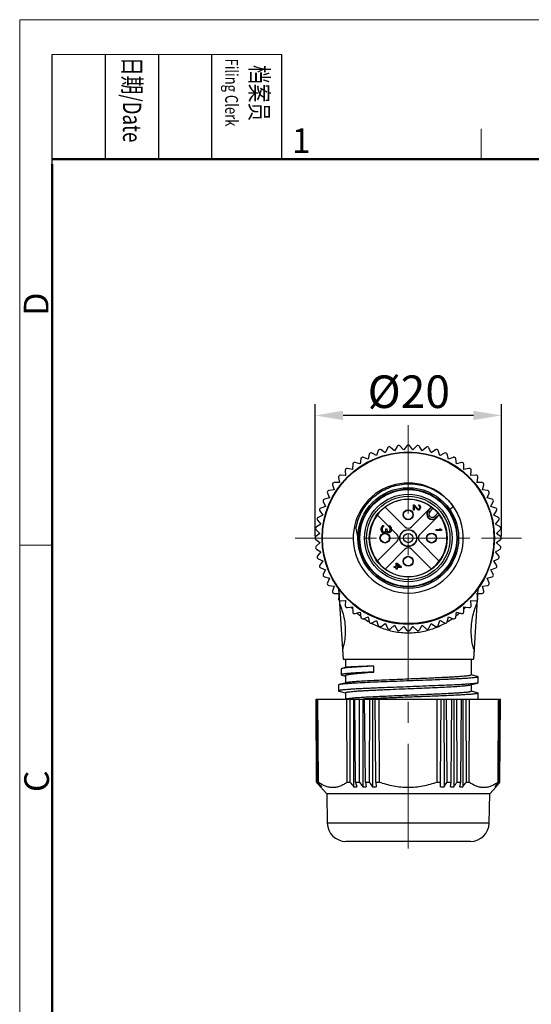
# Model space of a CAD drawing. Units: inches. Extents: x 11 to 1062, y 29 to 390.
# Drawn here: x 765 to 820, y 284 to 390 of the extents above; entities that cross this region are included whole.
import ezdxf

# ---------------------------------------------------------------- set-up
doc = ezdxf.new("R2010")
doc.units = ezdxf.units.IN
doc.header["$MEASUREMENT"] = 0
doc.linetypes.add('CENTER', pattern=[2, 1.25, -0.25, 0.25, -0.25])
doc.layers.get('0').update_dxf_attribs({"lineweight": 30})
doc.layers.add('02___PRT_ALL_AXES', color=7, linetype='Continuous')
for name, color, linetype, lineweight in [('CEN', 1, 'CENTER', 15), ('DIM', 3, 'Continuous', 15), ('图框', 7, 'Continuous', 20)]:
    doc.layers.add(name, color=color, linetype=linetype, lineweight=lineweight)
doc.styles.add('Romans字体', font='romans.shx', dxfattribs={"width": 0.75})
doc.styles.get("Standard").update_dxf_attribs({"font": 'simfang_0.ttf', "width": 0.75})
doc.dimstyles.new('01', dxfattribs={"dimtxt": 3.5, "dimasz": 3, "dimexe": 1.2, "dimexo": 0.2, "dimgap": 0.8, "dimtad": 1, "dimdec": 1, "dimdsep": 46, "dimtxsty": 'Romans字体', "dimcen": 0, "dimclrd": 1, "dimclre": 6, "dimclrt": 4, "dimazin": 2, "dimtfac": 1, "dimtdec": 1, "dimtofl": 0, "dimtmove": 0, "dimatfit": 3, "dimfxl": 1, "dimtolj": 1, "dimtzin": 0, "dimarcsym": 0})

# ---------------------------------------------------------------- blocks, each defined once
blk = doc.blocks.new('A4图框-NEW')
at = {"layer": '图框', "color": 1, "lineweight": 18}
for q in [(833.41, 480.53), (1130.41, 690.53)]:
    blk.add_line((833.41, 690.53), q, dxfattribs=at)
at = {"layer": '图框', "lineweight": -3}
for p, q in [((836.91, 675.02), (836.91, 686.79)), ((842.62, 675.53), (842.62, 686.79)), ((848.33, 675.53), (848.33, 686.79)), ((854.05, 675.53), (854.05, 686.79)), ((861.54, 675.53), (861.54, 686.79)), ((836.91, 675.02), (836.91, 684.5)), ((842.62, 675.53), (842.62, 685.02)), ((848.33, 675.53), (848.33, 685.02)), ((854.05, 675.53), (854.05, 685.02))]:
    blk.add_line(p, q, dxfattribs=at)
at = {"layer": '图框', "lineweight": 18}
blk.add_line((836.91, 686.79), (861.54, 686.79), dxfattribs=at)
at = {"layer": '图框', "color": 6}
for p, q in [((882.95, 678.8), (882.95, 675.53)), ((836.91, 634.07), (833.41, 634.07))]:
    blk.add_line(p, q, dxfattribs=at)
at = {"layer": '图框', "lineweight": 50}
for p, q in [((836.91, 675.53), (1126.93, 675.53)), ((836.91, 484.02), (836.91, 675.02))]:
    blk.add_line(p, q, dxfattribs=at)
at = {"layer": '图框', "char_height": 1.959, "width": 11.2554, "attachment_point": 4, "rotation": 270}
for s, insert in [('{\\fSimSun|b0|i0|c134|p2;\\W0.45305; \\W0.75;日期\\Fromans|c134;/Date}', (845.48, 686.79)), ('{\\fSimSun|b0|i0|c134|p2;\\W1.90213; \\W0.75;档案员\\fFangSong_GB2312|b0|i0|c134|p49;\\H0.7x;\\P\\Fromans|c134;\\W1.0325; \\W0.75;Filing Clerk\\fFangSong_GB2312|b0|i0|c134|p49; }', (857.79, 686.79))]:
    blk.add_mtext(s, dxfattribs=dict(at, insert=insert))
at = {"layer": '图框', "color": 6, "insert": (862.63, 678.86), "char_height": 2.65, "width": 2.5579, "attachment_point": 1, "style": 'Romans字体'}
blk.add_mtext('1', dxfattribs=at)
at = {"layer": '图框', "color": 6, "char_height": 2.65, "width": 2.5579, "attachment_point": 1, "rotation": 90, "style": 'Romans字体'}
for s, insert in [('D', (833.85, 658.73)), ('C', (833.9, 607.55))]:
    blk.add_mtext(s, dxfattribs=dict(at, insert=insert))
blk = doc.blocks.new('*D3')
at = {"layer": 'Defpoints', "color": 0}
for p in [(796.81, 347.73), (796.81, 334.56), (816.81, 334.56)]:
    blk.add_point(p, dxfattribs=at)
at = {"layer": 'DIM', "color": 6, "lineweight": -2}
for p, q in [((796.81, 334.76), (796.81, 348.93)), ((816.81, 334.76), (816.81, 348.93))]:
    blk.add_line(p, q, dxfattribs=at)
at = {"layer": 'DIM', "color": 1, "lineweight": -2}
blk.add_line((813.81, 347.73), (799.81, 347.73), dxfattribs=at)
at = {"layer": 'DIM', "color": 1}
for points in [[(799.81, 348.23), (799.81, 347.23), (796.81, 347.73)], [(813.81, 348.23), (813.81, 347.23), (816.81, 347.73)]]:
    blk.add_solid(points, dxfattribs=at)
at = {"layer": 'DIM', "color": 4, "lineweight": 13, "insert": (806.87, 350.28), "char_height": 3.5, "attachment_point": 5, "style": 'Romans字体'}
blk.add_mtext('\\A1;{\\fISOCPEUR|b0|i0|c0|p34;%%C}20', dxfattribs=at)

msp = doc.modelspace()

# ---------------------------------------------------------------- linework, layer by layer
at = {"color": 7, "linetype": 'Continuous', "lineweight": 30}
for p, q in [((803.59, 343.95), (803.41, 343.43)), ((804.35, 343.73), (803.89, 344.04)), ((804.59, 344.23), (804.36, 343.74)), ((805.32, 343.94), (804.9, 344.3)), ((805.61, 344.41), (805.33, 343.94)), ((806.31, 344.05), (805.93, 344.44)), ((806.65, 344.48), (806.32, 344.05)), ((807.3, 344.05), (806.97, 344.48)), ((807.69, 344.44), (807.31, 344.05)), ((808.29, 343.94), (808, 344.41)), ((808.72, 344.3), (808.3, 343.94)), ((809.26, 343.74), (809.03, 344.23)), ((809.72, 344.04), (809.27, 343.73)), ((810.21, 343.43), (810.03, 343.95)), ((801.71, 343.07), (801.64, 342.53)), ((802.49, 343.02), (801.99, 343.23)), ((802.63, 343.56), (802.5, 343.03)), ((803.4, 343.43), (802.92, 343.69)), ((810.7, 343.69), (810.22, 343.43)), ((811.12, 343.03), (810.99, 343.56)), ((811.63, 343.23), (811.13, 343.02)), ((811.98, 342.53), (811.91, 343.07)), ((800.05, 341.83), (800.09, 341.28)), ((800.83, 341.94), (800.29, 342.04)), ((800.85, 342.49), (800.83, 341.95)), ((801.63, 342.52), (801.11, 342.68)), ((812.51, 342.68), (811.99, 342.52)), ((812.78, 341.95), (812.77, 342.49)), ((813.33, 342.04), (812.79, 341.94)), ((813.52, 341.28), (813.57, 341.83)), ((799.33, 341.08), (799.43, 340.54)), ((800.09, 341.27), (799.54, 341.32)), ((814.08, 341.32), (813.53, 341.27)), ((814.19, 340.54), (814.29, 341.08)), ((798.84, 339.73), (798.3, 339.66)), ((798.69, 340.26), (798.84, 339.74)), ((799.42, 340.53), (798.88, 340.52)), ((814.74, 340.52), (814.19, 340.53)), ((814.77, 339.74), (814.93, 340.26)), ((815.32, 339.66), (814.78, 339.73)), ((798.34, 338.87), (797.81, 338.74)), ((798.14, 339.38), (798.35, 338.88)), ((815.27, 338.88), (815.48, 339.38)), ((815.81, 338.74), (815.28, 338.87)), ((797.94, 337.96), (797.42, 337.78)), ((797.68, 338.45), (797.94, 337.97)), ((806.46, 335.76), (804.33, 337.89)), ((808.96, 337.56), (807.16, 335.76)), ((807.36, 337.57), (807.36, 338.14)), ((807.36, 338.14), (807.44, 338.14)), ((807.44, 337.57), (807.36, 337.57)), ((807.44, 338.14), (807.84, 337.7)), ((807.44, 338.02), (807.44, 337.57)), ((807.8, 337.62), (807.44, 338.02)), ((807.84, 337.59), (807.8, 337.62)), ((807.84, 337.7), (807.91, 337.67)), ((807.91, 337.57), (807.84, 337.59)), ((807.91, 337.67), (807.94, 337.67)), ((807.94, 337.57), (807.91, 337.57)), ((807.94, 338.05), (807.94, 338.13)), ((807.94, 338.13), (808.01, 338.11)), ((807.99, 338.02), (807.94, 338.05)), ((807.94, 337.67), (807.99, 337.7)), ((808.01, 337.59), (807.94, 337.57)), ((808.02, 337.97), (807.99, 338.02)), ((807.99, 337.7), (808.02, 337.75)), ((808.01, 338.11), (808.07, 338.05)), ((808.07, 337.65), (808.01, 337.59)), ((808.04, 337.89), (808.02, 337.97)), ((808.02, 337.75), (808.04, 337.83)), ((808.04, 337.83), (808.04, 337.89)), ((808.07, 338.05), (808.1, 337.98)), ((808.1, 337.72), (808.07, 337.65)), ((808.1, 337.98), (808.12, 337.87)), ((808.12, 337.81), (808.1, 337.72)), ((808.12, 337.87), (808.12, 337.81)), ((809.28, 337.89), (808.96, 337.56)), ((809.14, 337.39), (808.96, 337.56)), ((809.34, 337.88), (808.99, 337.53)), ((809.5, 337.76), (809.14, 337.39)), ((809.28, 337.89), (809.34, 337.88)), ((811.67, 337.92), (811.26, 337.64)), ((815.68, 337.97), (815.94, 338.45)), ((816.2, 337.78), (815.68, 337.96)), ((797.07, 336.47), (797.43, 336.05)), ((797.63, 337.01), (797.14, 336.78)), ((797.32, 337.47), (797.63, 337.02)), ((803.48, 337.04), (805.61, 334.91)), ((808.01, 334.91), (809.81, 336.71)), ((809.64, 336.89), (810.01, 337.25)), ((809.81, 336.71), (809.64, 336.89)), ((809.78, 336.75), (810.13, 337.09)), ((809.81, 336.71), (810.14, 337.04)), ((810.14, 337.04), (810.13, 337.09)), ((815.98, 337.02), (816.29, 337.47)), ((816.48, 336.78), (815.99, 337.01)), ((816.19, 336.05), (816.55, 336.47)), ((796.92, 335.44), (797.32, 335.06)), ((797.43, 336.04), (796.96, 335.75)), ((801.2, 335.61), (801.4, 334.56)), ((803.91, 335.59), (803.93, 335.68)), ((803.91, 335.41), (803.91, 335.59)), ((803.93, 335.32), (803.91, 335.41)), ((803.93, 335.68), (803.98, 335.77)), ((803.98, 335.77), (804.02, 335.84)), ((804.02, 335.84), (804.09, 335.89)), ((804.05, 335.68), (804.02, 335.57)), ((804.02, 335.57), (804.02, 335.44)), ((804.02, 335.44), (804.05, 335.32)), ((804.07, 335.73), (804.05, 335.68)), ((804.12, 335.77), (804.07, 335.73)), ((804.09, 335.89), (804.16, 335.91)), ((804.16, 335.8), (804.12, 335.77)), ((804.16, 335.91), (804.16, 335.8)), ((804.39, 335.32), (804.41, 335.46)), ((804.41, 335.46), (804.41, 335.55)), ((804.41, 335.55), (804.51, 335.55)), ((804.51, 335.55), (804.51, 335.46)), ((804.51, 335.46), (804.55, 335.32)), ((804.74, 335.77), (804.74, 335.89)), ((804.74, 335.89), (804.83, 335.86)), ((804.8, 335.73), (804.74, 335.77)), ((804.85, 335.66), (804.8, 335.73)), ((804.83, 335.86), (804.92, 335.77)), ((804.87, 335.55), (804.85, 335.66)), ((804.85, 335.35), (804.87, 335.46)), ((804.87, 335.46), (804.87, 335.55)), ((804.92, 335.77), (804.97, 335.68)), ((804.97, 335.68), (804.99, 335.53)), ((804.99, 335.48), (804.97, 335.32)), ((804.99, 335.53), (804.99, 335.48)), ((809.79, 335.38), (809.79, 335.46)), ((809.79, 335.46), (810.27, 335.46)), ((810.37, 335.38), (809.79, 335.38)), ((810.18, 335.53), (810.28, 335.53)), ((810.27, 335.46), (810.18, 335.53)), ((810.28, 335.53), (810.37, 335.46)), ((810.37, 335.46), (810.37, 335.38)), ((816.66, 335.75), (816.19, 336.04)), ((816.3, 335.06), (816.69, 335.44)), ((797.32, 335.05), (796.89, 334.72)), ((796.89, 334.4), (797.32, 334.07)), ((803.98, 335.23), (803.93, 335.32)), ((804.02, 335.17), (803.98, 335.23)), ((804.09, 335.12), (804.02, 335.17)), ((804.05, 335.32), (804.07, 335.28)), ((804.07, 335.28), (804.12, 335.23)), ((804.16, 335.1), (804.09, 335.12)), ((804.12, 335.23), (804.16, 335.21)), ((804.16, 335.21), (804.25, 335.21)), ((804.25, 335.1), (804.16, 335.1)), ((804.25, 335.21), (804.34, 335.26)), ((804.34, 335.12), (804.25, 335.1)), ((804.34, 335.26), (804.39, 335.32)), ((804.41, 335.17), (804.34, 335.12)), ((804.46, 335.28), (804.41, 335.17)), ((804.53, 335.19), (804.46, 335.28)), ((804.6, 335.14), (804.53, 335.19)), ((804.55, 335.32), (804.6, 335.28)), ((804.6, 335.28), (804.69, 335.23)), ((804.69, 335.12), (804.6, 335.14)), ((804.69, 335.23), (804.74, 335.23)), ((804.74, 335.12), (804.69, 335.12)), ((804.74, 335.23), (804.8, 335.28)), ((804.83, 335.14), (804.74, 335.12)), ((804.8, 335.28), (804.85, 335.35)), ((804.92, 335.23), (804.83, 335.14)), ((804.97, 335.32), (804.92, 335.23)), ((816.73, 334.72), (816.3, 335.05)), ((816.3, 334.07), (816.73, 334.4)), ((797.32, 334.06), (796.92, 333.68)), ((796.96, 333.36), (797.43, 333.08)), ((805.61, 334.21), (803.48, 332.08)), ((804.33, 331.23), (806.46, 333.36)), ((807.16, 333.36), (809.29, 331.23)), ((810.14, 332.08), (808.01, 334.21)), ((816.19, 333.08), (816.66, 333.36)), ((816.69, 333.68), (816.3, 334.06)), ((797.43, 333.07), (797.07, 332.65)), ((797.14, 332.34), (797.63, 332.11)), ((815.99, 332.11), (816.48, 332.34)), ((816.55, 332.65), (816.19, 333.07)), ((797.63, 332.1), (797.32, 331.64)), ((797.42, 331.34), (797.94, 331.16)), ((797.94, 331.15), (797.68, 330.67)), ((805.3, 331.39), (805.3, 331.49)), ((805.3, 331.49), (805.53, 331.49)), ((805.53, 331.39), (805.3, 331.39)), ((805.53, 331.49), (805.53, 331.87)), ((805.53, 331.87), (805.62, 331.87)), ((805.53, 331.23), (805.53, 331.39)), ((805.62, 331.23), (805.53, 331.23)), ((805.62, 331.87), (806.06, 331.49)), ((805.62, 331.49), (805.62, 331.75)), ((805.62, 331.75), (805.93, 331.49)), ((805.93, 331.49), (805.62, 331.49)), ((805.62, 331.39), (805.62, 331.23)), ((806.06, 331.39), (805.62, 331.39)), ((806.06, 331.49), (806.06, 331.39)), ((815.68, 331.16), (816.2, 331.34)), ((815.94, 330.67), (815.68, 331.15)), ((816.29, 331.64), (815.98, 332.1)), ((797.81, 330.38), (798.34, 330.25)), ((798.35, 330.24), (798.14, 329.74)), ((815.48, 329.74), (815.27, 330.24)), ((815.28, 330.25), (815.81, 330.38)), ((798.3, 329.46), (798.84, 329.39)), ((798.84, 329.38), (798.69, 328.86)), ((799.34, 329.11), (799.81, 321.56)), ((814.28, 329.11), (813.81, 321.56)), ((814.93, 328.86), (814.77, 329.38)), ((814.78, 329.39), (815.32, 329.46)), ((798.88, 328.6), (799.42, 328.59)), ((799.43, 328.58), (799.33, 328.04)), ((799.37, 328.58), (799.39, 328.34)), ((814.19, 328.59), (814.74, 328.6)), ((814.29, 328.04), (814.19, 328.58)), ((814.25, 328.58), (814.23, 328.34)), ((799.42, 327.84), (799.44, 327.53)), ((799.54, 327.8), (800.09, 327.85)), ((800.09, 327.84), (800.05, 327.29)), ((800.05, 327.82), (800.06, 327.81)), ((800.29, 327.08), (800.83, 327.18)), ((800.83, 327.17), (800.85, 326.63)), ((812.77, 326.63), (812.78, 327.17)), ((812.79, 327.18), (813.33, 327.08)), ((813.57, 327.29), (813.52, 327.84)), ((813.53, 327.85), (814.08, 327.8)), ((813.56, 327.81), (813.56, 327.82)), ((814.2, 327.84), (814.18, 327.53)), ((801.11, 326.44), (801.63, 326.6)), ((801.64, 326.59), (801.71, 326.05)), ((801.99, 325.89), (802.49, 326.1)), ((802.5, 326.09), (802.63, 325.56)), ((810.99, 325.56), (811.12, 326.09)), ((811.13, 326.1), (811.63, 325.89)), ((811.91, 326.05), (811.98, 326.59)), ((811.99, 326.6), (812.51, 326.44)), ((802.92, 325.43), (803.4, 325.69)), ((803.41, 325.69), (803.59, 325.17)), ((803.89, 325.07), (804.35, 325.38)), ((804.36, 325.38), (804.59, 324.89)), ((804.9, 324.82), (805.32, 325.18)), ((805.33, 325.18), (805.61, 324.71)), ((805.93, 324.68), (806.31, 325.07)), ((806.32, 325.07), (806.65, 324.64)), ((806.97, 324.64), (807.3, 325.07)), ((807.31, 325.07), (807.69, 324.68)), ((808, 324.71), (808.29, 325.18)), ((808.3, 325.18), (808.72, 324.82)), ((809.03, 324.89), (809.26, 325.38)), ((809.27, 325.38), (809.72, 325.07)), ((810.03, 325.17), (810.21, 325.69)), ((810.22, 325.69), (810.7, 325.43)), ((799.75, 322.53), (799.81, 321.56)), ((813.87, 322.53), (813.81, 321.56)), ((800.09, 320.65), (799.68, 320.54)), ((799.81, 321.56), (813.81, 321.56)), ((800.06, 321.56), (800.06, 320.64)), ((803.12, 320.16), (803.12, 320.79)), ((813.56, 321.56), (813.56, 319.84)), ((799.68, 320.54), (799.6, 320.5)), ((799.6, 320.5), (799.6, 319.87)), ((799.6, 319.87), (799.67, 319.83)), ((799.67, 319.83), (800.05, 319.73)), ((800.06, 319.77), (800.06, 318.98)), ((814.23, 319.68), (813.56, 319.86)), ((814.31, 319.01), (814.31, 319.64)), ((799.31, 318.77), (799.31, 318.14)), ((800.14, 319.01), (799.39, 318.81)), ((813.47, 318.77), (814.23, 318.97)), ((813.56, 318.8), (813.56, 318.09)), ((814.31, 319.01), (814.23, 318.97)), ((799.39, 318.1), (800.05, 317.92)), ((800.06, 317.94), (800.06, 317.26)), ((814.23, 317.93), (813.56, 318.11)), ((814.23, 317.93), (814.31, 317.89)), ((814.31, 317.26), (814.31, 317.89)), ((796.96, 308.32), (796.91, 317.26)), ((796.91, 317.26), (816.7, 317.26)), ((796.99, 308.32), (796.95, 317.26)), ((797.09, 308.32), (797.03, 317.26)), ((797.16, 308.32), (797.11, 317.26)), ((800.26, 308.32), (800.22, 317.26)), ((800.56, 308.32), (800.58, 317.26)), ((800.95, 317.26), (800.95, 307.83)), ((801.16, 308.32), (801.08, 317.26)), ((801.56, 308.32), (801.59, 317.26)), ((801.93, 317.26), (801.92, 307.83)), ((802.12, 317.27), (801.98, 317.26)), ((802.18, 317.27), (802.12, 317.27)), ((802.21, 308.32), (802.13, 317.26)), ((802.65, 308.32), (802.69, 317.26)), ((802.97, 317.31), (802.67, 317.29)), ((802.99, 317.26), (802.97, 307.83)), ((803.34, 308.32), (803.26, 317.26)), ((803.71, 308.32), (803.7, 317.26)), ((809.91, 308.32), (809.92, 317.26)), ((810.28, 308.32), (810.35, 317.26)), ((810.63, 317.26), (810.65, 307.83)), ((810.97, 308.32), (810.93, 317.26)), ((811.4, 308.32), (811.48, 317.26)), ((811.69, 317.26), (811.7, 307.83)), ((812.06, 308.32), (812.03, 317.26)), ((812.46, 308.32), (812.54, 317.26)), ((812.67, 317.26), (812.67, 307.83)), ((813.06, 308.32), (813.04, 317.26)), ((813.36, 308.32), (813.4, 317.26)), ((816.46, 308.32), (816.5, 317.26)), ((816.53, 308.32), (816.59, 317.26)), ((816.62, 308.32), (816.67, 317.26)), ((816.65, 308.32), (816.7, 317.26)), ((796.96, 308.32), (796.99, 308.32)), ((796.96, 308.32), (797.02, 308.26)), ((797.04, 308.28), (796.99, 308.32)), ((797.09, 308.32), (797.16, 308.32)), ((797.44, 307.89), (797.44, 307.83)), ((800.26, 308.32), (800.56, 308.32)), ((801.16, 308.32), (801.56, 308.32)), ((801.16, 308.32), (801.28, 307.83)), ((802.21, 308.32), (802.65, 308.32)), ((802.21, 308.32), (802.28, 307.83)), ((803.34, 308.32), (803.71, 308.32)), ((803.34, 308.32), (803.35, 307.83)), ((809.91, 308.32), (810.28, 308.32)), ((810.27, 307.83), (810.28, 308.32)), ((810.97, 308.32), (811.4, 308.32)), ((811.34, 307.83), (811.4, 308.32)), ((812.06, 308.32), (812.46, 308.32)), ((812.34, 307.83), (812.46, 308.32)), ((813.06, 308.32), (813.36, 308.32)), ((816.18, 307.89), (816.18, 307.83)), ((816.46, 308.32), (816.53, 308.32)), ((816.62, 308.32), (816.58, 308.28)), ((816.6, 308.26), (816.65, 308.32)), ((816.62, 308.32), (816.65, 308.32)), ((797.39, 307.83), (798.06, 307.06)), ((797.39, 307.83), (797.39, 307.82)), ((815.56, 307.06), (798.06, 307.06)), ((798.06, 307.06), (798.12, 303.92)), ((815.5, 303.92), (815.56, 307.06)), ((816.23, 307.83), (815.56, 307.06)), ((816.23, 307.82), (816.23, 307.83)), ((815.5, 303.92), (798.12, 303.92)), ((813.5, 301.96), (800.12, 301.96))]:
    msp.add_line(p, q, dxfattribs=at)
for centre, radius in [((806.81, 334.56), 9.25), ((806.81, 334.56), 9.2), ((806.81, 334.56), 5.41), ((806.81, 334.56), 5.26), ((806.81, 334.56), 5.2), ((806.81, 334.56), 4.7), ((806.81, 334.56), 4.48), ((806.81, 334.56), 4.18), ((806.81, 337.06), 0.535), ((806.81, 337.06), 0.5), ((806.81, 334.56), 0.915), ((806.81, 334.56), 0.89), ((804.31, 334.56), 0.535), ((804.31, 334.56), 0.5), ((806.81, 334.56), 0.5), ((809.31, 334.56), 0.535), ((809.31, 334.56), 0.5), ((806.81, 332.06), 0.535), ((806.81, 332.06), 0.5)]:
    msp.add_circle(centre, radius, dxfattribs=at)
for centre, radius, start, end in [((803.78, 343.88), 0.2, 55.5, 160.5), ((804.77, 344.15), 0.2, 49.5, 154.5), ((806.81, 334.56), 9.5, 98.9691, 99.0309), ((805.78, 344.31), 0.2, 43.5, 148.5), ((806.81, 334.56), 9.5, 92.9691, 93.0309), ((806.81, 344.36), 0.2, 37.5, 142.5), ((806.81, 334.56), 9.5, 86.9691, 87.0309), ((807.83, 344.31), 0.2, 31.5, 136.5), ((806.81, 334.56), 9.5, 80.9691, 81.0309), ((808.85, 344.15), 0.2, 25.5, 130.5), ((809.84, 343.88), 0.2, 19.5, 124.5), ((801.91, 343.05), 0.2, 67.5, 172.5), ((806.81, 334.56), 9.5, 116.9691, 117.0309), ((802.82, 343.51), 0.2, 61.5, 166.5), ((806.81, 334.56), 9.5, 110.9691, 111.0309), ((806.81, 334.56), 9.5, 104.9691, 105.0309), ((806.81, 334.56), 9.5, 74.9691, 75.0309), ((806.81, 334.56), 9.5, 68.9691, 69.0309), ((810.79, 343.51), 0.2, 13.5, 118.5), ((806.81, 334.56), 9.5, 62.9691, 63.0309), ((811.71, 343.05), 0.2, 7.5, 112.5), ((800.25, 341.84), 0.2, 79.5, 184.5), ((806.81, 334.56), 9.5, 128.9691, 129.0309), ((801.05, 342.49), 0.2, 73.5, 178.5), ((806.81, 334.56), 9.5, 122.9691, 123.0309), ((806.81, 334.56), 9.5, 56.9691, 57.0309), ((812.57, 342.49), 0.2, 1.5, 106.5), ((806.81, 334.56), 9.5, 50.9691, 51.0309), ((813.37, 341.84), 0.2, 355.5, 100.5), ((799.53, 341.12), 0.2, 85.5, 190.5), ((806.81, 334.56), 9.5, 134.9691, 135.0309), ((806.81, 334.56), 9.5, 44.9691, 45.0309), ((814.09, 341.12), 0.2, 349.5, 94.5), ((798.32, 339.46), 0.2, 97.5, 202.5), ((798.88, 340.32), 0.2, 91.5, 196.5), ((806.81, 334.56), 9.5, 146.9691, 147.0309), ((806.81, 334.56), 9.5, 140.9691, 141.0309), ((806.81, 334.56), 5.91, 44.028, 190.7775), ((806.81, 334.56), 9.5, 38.9691, 39.0309), ((814.74, 340.32), 0.2, 343.5, 88.5), ((806.81, 334.56), 9.5, 32.9691, 33.0309), ((815.3, 339.46), 0.2, 337.5, 82.5), ((797.86, 338.55), 0.2, 103.5, 208.5), ((806.81, 334.56), 9.5, 152.9691, 153.0309), ((806.81, 334.56), 4.15, 53.3765, 36.6201), ((806.8, 334.56), 5.92, 42.5498, 44.0261), ((806.81, 334.56), 5.91, 35.9855, 42.5489), ((806.81, 334.56), 9.5, 26.9691, 27.0309), ((815.76, 338.55), 0.2, 331.5, 76.5), ((797.49, 337.59), 0.2, 109.5, 214.5), ((806.81, 334.56), 9.5, 158.9691, 159.0309), ((809.39, 337.14), 0.6, 135.57, 314.43), ((809.39, 337.14), 0.554, 135.57, 314.4), ((806.81, 334.56), 4.18, 40.0705, 49.9258), ((806.81, 334.56), 5.91, 18.7436, 34.6751), ((806.81, 334.56), 9.5, 20.9691, 21.0309), ((816.13, 337.59), 0.2, 325.5, 70.5), ((797.22, 336.6), 0.2, 115.5, 220.5), ((806.81, 334.56), 9.5, 164.9691, 165.0309), ((806.81, 334.56), 5.91, 206.712, 18.7421), ((809.39, 337.14), 0.354, 135.57, 314.4), ((806.81, 334.56), 9.5, 14.9691, 15.0309), ((816.39, 336.6), 0.2, 319.5, 64.5), ((797.06, 335.58), 0.2, 121.5, 226.5), ((806.81, 334.56), 9.5, 170.9691, 171.0309), ((806.81, 336.12), 0.5, 225, 315), ((806.81, 334.56), 9.5, 8.9691, 9.0309), ((816.56, 335.58), 0.2, 313.5, 58.5), ((797.01, 334.56), 0.2, 127.5, 232.5), ((806.81, 334.56), 9.5, 176.9691, 177.0309), ((805.25, 334.56), 0.5, 315, 45), ((808.36, 334.56), 0.5, 135, 225), ((806.81, 334.56), 9.5, 2.9691, 3.0309), ((816.61, 334.56), 0.2, 307.5, 52.5), ((797.06, 333.54), 0.2, 133.5, 238.5), ((806.81, 334.56), 9.5, 182.9691, 183.0309), ((806.81, 334.56), 5.91, 190.7771, 206.7118), ((806.81, 333), 0.5, 45, 135), ((806.81, 334.56), 9.5, 356.9691, 357.0309), ((816.56, 333.54), 0.2, 301.5, 46.5), ((797.22, 332.52), 0.2, 139.5, 244.5), ((806.81, 334.56), 9.5, 188.9691, 189.0309), ((806.81, 334.56), 9.5, 350.9691, 351.0309), ((816.39, 332.52), 0.2, 295.5, 40.5), ((797.49, 331.53), 0.2, 145.5, 250.5), ((806.81, 334.56), 9.5, 194.9691, 195.0309), ((806.81, 334.56), 9.5, 200.9691, 201.0309), ((806.81, 334.56), 9.5, 338.9691, 339.0309), ((806.81, 334.56), 9.5, 344.9691, 345.0309), ((816.13, 331.53), 0.2, 289.5, 34.5), ((797.86, 330.57), 0.2, 151.5, 256.5), ((806.81, 334.56), 9.5, 206.9691, 207.0309), ((806.81, 334.56), 9.5, 332.9691, 333.0309), ((815.76, 330.57), 0.2, 283.5, 28.5), ((798.32, 329.66), 0.2, 157.5, 262.5), ((806.81, 334.56), 9.5, 212.9691, 213.0309), ((806.81, 334.56), 9.25, 216.1234, 323.8766), ((806.81, 334.56), 9.5, 326.9691, 327.0309), ((815.3, 329.66), 0.2, 277.5, 22.5), ((798.88, 328.8), 0.2, 163.5, 268.5), ((799.53, 328), 0.2, 169.5, 274.5), ((806.81, 334.56), 9.5, 218.9691, 219.0309), ((814.09, 328), 0.2, 265.5, 10.5), ((806.81, 334.56), 9.5, 320.9691, 321.0309), ((814.74, 328.8), 0.2, 271.5, 16.5), ((807.99, 334.08), 10.11, 218.0934, 218.2534), ((800.25, 327.28), 0.2, 175.5, 280.5), ((807.99, 334.08), 10.11, 218.3094, 218.5614), ((806.81, 334.56), 9.5, 224.9691, 225.0309), ((807.71, 333.83), 9.73, 223.3821, 225.0948), ((806.81, 334.56), 9.5, 230.9691, 231.0309), ((806.81, 334.56), 9.5, 308.9691, 309.0309), ((805.93, 333.81), 9.71, 314.9183, 316.6159), ((813.37, 327.28), 0.2, 259.5, 4.5), ((806.81, 334.56), 9.5, 314.9691, 315.0309), ((805.64, 334.07), 10.09, 321.4298, 321.6937), ((805.62, 334.08), 10.11, 321.7495, 321.9125), ((801.05, 326.63), 0.2, 181.5, 286.5), ((807.42, 333.52), 9.31, 228.9566, 231.9982), ((806.81, 334.56), 9.5, 236.9691, 237.0309), ((801.91, 326.07), 0.2, 187.5, 292.5), ((807.19, 333.21), 8.92, 234.8484, 239.1681), ((806.81, 334.56), 9.5, 242.9691, 243.0309), ((806.45, 333.17), 8.88, 300.8152, 305.1616), ((806.81, 334.56), 9.5, 296.9691, 297.0309), ((811.71, 326.07), 0.2, 247.5, 352.5), ((806.21, 333.5), 9.28, 308.0144, 311.0494), ((806.81, 334.56), 9.5, 302.9691, 303.0309), ((812.57, 326.63), 0.2, 253.5, 358.5), ((802.82, 325.61), 0.2, 193.5, 298.5), ((807.06, 332.99), 8.67, 241.0433, 241.2642), ((807.01, 332.9), 8.56, 241.2589, 246.1101), ((806.81, 334.56), 9.5, 248.9691, 249.0309), ((806.94, 332.74), 8.39, 246.1243, 248.2998), ((803.78, 325.24), 0.2, 199.5, 304.5), ((806.81, 334.56), 9.5, 254.9691, 255.0309), ((804.77, 324.97), 0.2, 205.5, 310.5), ((806.81, 334.56), 9.5, 260.9691, 261.0309), ((806.81, 334.56), 9.5, 266.9691, 267.0309), ((806.81, 334.56), 9.5, 272.9691, 273.0309), ((806.81, 334.56), 9.5, 278.9691, 279.0309), ((808.85, 324.97), 0.2, 229.5, 334.5), ((806.81, 334.56), 9.5, 284.9691, 285.0309), ((809.84, 325.24), 0.2, 235.5, 340.5), ((806.69, 332.73), 8.38, 291.6952, 293.8698), ((806.63, 332.87), 8.53, 293.8715, 298.7528), ((806.81, 334.56), 9.5, 290.9691, 291.0309), ((810.79, 325.61), 0.2, 241.5, 346.5), ((806.56, 332.99), 8.67, 298.737, 298.954), ((805.78, 324.81), 0.2, 211.5, 316.5), ((806.81, 324.76), 0.2, 217.5, 322.5), ((807.83, 324.81), 0.2, 223.5, 328.5), ((800.62, 315.16), 2.15, 99.6061, 100.9181), ((811.09, 128.2), 189.28, 92.5473, 92.6972), ((960, 448.52), 215.03, 220.7141, 220.8671), ((959.32, 453.86), 218.01, 221.8957, 222.0546), ((963.55, 443.11), 214.19, 218.997, 219.1681), ((965.81, 439.89), 211.23, 218.5238, 218.6962), ((970.28, 431.54), 208.92, 216.1393, 216.3081), ((977.74, 422.64), 209.11, 213.1404, 213.303), ((635.88, 422.64), 209.11, 326.697, 326.8596), ((643.34, 431.54), 208.92, 323.6919, 323.8607), ((647.8, 439.89), 211.23, 321.3038, 321.4762), ((650.07, 443.11), 214.19, 320.8319, 321.003), ((654.3, 453.86), 218.01, 317.9454, 318.1043), ((653.61, 448.52), 215.03, 319.1329, 319.2859), ((801.11, 312.99), 5.17, 268.1891, 271.8109), ((802.1, 313.93), 6.11, 268.3343, 271.6657), ((803.16, 314.74), 6.92, 268.4351, 271.5649), ((810.46, 314.74), 6.92, 268.4351, 271.5649), ((811.52, 313.93), 6.11, 268.3343, 271.6657), ((812.5, 312.99), 5.17, 268.1891, 271.8109), ((800.12, 303.96), 2, 181, 270), ((813.5, 303.96), 2, 270, 359)]:
    msp.add_arc(centre, radius, start, end, dxfattribs=at)
for points, knots in [([(801.2, 335.61), (801.25, 335.89), (801.39, 336.44), (801.71, 337.23), (802.16, 337.96), (802.7, 338.62), (803.34, 339.2), (804.05, 339.67), (804.83, 340.03), (805.65, 340.27), (806.5, 340.39), (807.35, 340.39), (808.2, 340.26), (809.02, 340.01), (809.79, 339.64), (810.5, 339.17), (811.14, 338.59), (811.5, 338.15), (811.67, 337.92)], [0, 0, 0, 0, 0.062496, 0.124996, 0.187493, 0.249992, 0.31249, 0.37499, 0.437489, 0.499989, 0.562489, 0.624989, 0.68749, 0.749991, 0.812493, 0.874994, 0.937499, 1, 1, 1, 1]), ([(809.34, 337.88), (809.34, 337.88), (809.34, 337.88), (809.34, 337.88), (809.35, 337.88), (809.35, 337.87), (809.36, 337.87), (809.37, 337.86), (809.39, 337.84), (809.41, 337.83), (809.44, 337.8), (809.47, 337.78), (809.49, 337.76), (809.5, 337.76)], [0, 0, 0, 0, 0.005484, 0.020513, 0.044926, 0.078527, 0.120946, 0.171729, 0.296424, 0.44766, 0.619741, 0.806398, 1, 1, 1, 1]), ([(810.01, 337.25), (810.01, 337.24), (810.03, 337.22), (810.05, 337.19), (810.07, 337.16), (810.09, 337.14), (810.11, 337.12), (810.12, 337.11), (810.12, 337.1), (810.12, 337.1), (810.13, 337.1), (810.13, 337.09), (810.13, 337.09), (810.13, 337.09)], [0, 0, 0, 0, 0.193607, 0.380268, 0.55235, 0.703586, 0.828279, 0.87906, 0.921477, 0.955077, 0.979488, 0.994517, 1, 1, 1, 1]), ([(799.44, 327.53), (799.46, 327.47), (799.56, 327.23), (799.73, 326.73), (799.93, 325.96), (800.06, 325.05), (800.06, 324.13), (799.95, 323.36), (799.83, 322.84), (799.77, 322.6), (799.75, 322.53)], [0, 0, 0, 0, 0.040394, 0.151653, 0.312993, 0.501591, 0.690523, 0.851431, 0.960796, 1, 1, 1, 1]), ([(813.87, 322.53), (813.85, 322.6), (813.78, 322.84), (813.66, 323.36), (813.56, 324.13), (813.56, 325.05), (813.69, 325.96), (813.89, 326.73), (814.06, 327.23), (814.16, 327.47), (814.18, 327.53)], [0, 0, 0, 0, 0.039204, 0.148569, 0.309477, 0.498409, 0.687007, 0.848347, 0.959606, 1, 1, 1, 1]), ([(803.83, 324.95), (804.3, 324.76), (805.28, 324.47), (806.29, 324.37), (806.81, 324.37)], [0, 0, 0, 0, 0.490679, 1, 1, 1, 1]), ([(806.81, 324.37), (807.33, 324.37), (808.34, 324.47), (809.32, 324.76), (809.78, 324.95)], [0, 0, 0, 0, 0.509319, 1, 1, 1, 1]), ([(803.12, 320.79), (802.69, 320.77), (802.09, 320.74), (801.32, 320.7), (800.84, 320.67), (800.44, 320.64), (800.11, 320.61), (799.89, 320.58), (799.76, 320.56), (799.7, 320.55), (799.68, 320.54)], [0, 0, 0, 0, 0.369244, 0.528292, 0.667634, 0.78561, 0.880907, 0.952556, 0.979317, 1, 1, 1, 1]), ([(803.12, 320.79), (802.92, 320.79), (802.53, 320.78), (801.97, 320.76), (801.48, 320.74), (801.05, 320.72), (800.7, 320.71), (800.45, 320.69), (800.29, 320.68), (800.21, 320.67), (800.14, 320.66), (800.1, 320.65), (800.09, 320.65)], [0, 0, 0, 0, 0.201338, 0.384845, 0.548099, 0.689106, 0.806072, 0.897545, 0.933362, 0.962416, 0.984635, 1, 1, 1, 1]), ([(814.31, 319.64), (814.31, 319.64), (814.3, 319.63), (814.29, 319.62), (814.27, 319.61), (814.23, 319.6), (814.14, 319.58), (813.99, 319.56), (813.77, 319.54), (813.48, 319.51), (813.14, 319.48), (812.73, 319.46), (812.28, 319.43), (811.78, 319.41), (811.24, 319.38), (810.65, 319.36), (809.81, 319.32), (808.71, 319.28), (807.34, 319.23), (805.95, 319.17), (804.59, 319.12), (803.31, 319.07), (802.16, 319.02), (801.29, 318.98), (800.68, 318.94), (800.31, 318.91), (799.99, 318.89), (799.73, 318.86), (799.54, 318.84), (799.43, 318.82), (799.39, 318.81)], [0, 0, 0, 0, 0.001031, 0.001845, 0.002901, 0.005781, 0.009714, 0.020753, 0.035982, 0.055281, 0.078493, 0.105417, 0.13582, 0.169439, 0.205977, 0.245119, 0.286519, 0.37463, 0.46723, 0.56108, 0.652898, 0.739471, 0.817773, 0.885069, 0.91384, 0.939015, 0.96038, 0.977749, 0.990986, 1, 1, 1, 1]), ([(803.12, 320.16), (802.86, 320.15), (802.37, 320.13), (801.68, 320.09), (801.08, 320.05), (800.63, 320.02), (800.33, 320), (800.14, 319.98), (799.98, 319.96), (799.84, 319.94), (799.75, 319.93), (799.69, 319.91), (799.66, 319.91), (799.63, 319.9), (799.61, 319.89), (799.6, 319.88), (799.6, 319.87)], [0, 0, 0, 0, 0.217879, 0.414494, 0.586435, 0.730898, 0.792093, 0.84561, 0.891273, 0.92893, 0.958494, 0.970235, 0.979955, 0.987679, 0.993471, 1, 1, 1, 1]), ([(800.06, 319.77), (800.06, 319.78), (800.07, 319.79), (800.09, 319.81), (800.11, 319.82), (800.14, 319.83), (800.19, 319.85), (800.27, 319.87), (800.39, 319.9), (800.53, 319.92), (800.69, 319.94), (800.96, 319.98), (801.34, 320.02), (801.87, 320.07), (802.47, 320.12), (802.9, 320.15), (803.12, 320.16)], [0, 0, 0, 0, 0.008916, 0.015452, 0.023745, 0.033911, 0.046005, 0.076072, 0.114022, 0.159782, 0.213233, 0.274191, 0.417751, 0.588336, 0.783432, 1, 1, 1, 1]), ([(813.56, 319.84), (813.56, 319.83), (813.55, 319.82), (813.54, 319.82), (813.52, 319.81), (813.48, 319.79), (813.42, 319.78), (813.35, 319.77), (813.22, 319.75), (813.03, 319.72), (812.74, 319.7), (812.4, 319.67), (812.01, 319.64), (811.57, 319.62), (811.08, 319.59), (810.55, 319.56), (809.98, 319.54), (809.17, 319.5), (808.11, 319.45), (807.25, 319.42), (806.81, 319.4)], [0, 0, 0, 0, 0.002344, 0.004148, 0.006473, 0.012785, 0.021377, 0.03227, 0.045459, 0.078621, 0.120594, 0.170991, 0.229344, 0.295093, 0.367614, 0.44621, 0.530129, 0.618569, 0.805548, 1, 1, 1, 1]), ([(814.23, 319.68), (814.24, 319.68), (814.26, 319.67), (814.29, 319.66), (814.3, 319.66), (814.31, 319.65), (814.31, 319.64)], [0, 0, 0, 0, 0.39044, 0.680464, 0.876194, 1, 1, 1, 1]), ([(814.23, 318.97), (814.19, 318.96), (814.08, 318.94), (813.88, 318.92), (813.63, 318.89), (813.31, 318.86), (812.93, 318.84), (812.33, 318.8), (811.46, 318.76), (810.3, 318.71), (809.02, 318.66), (807.67, 318.61), (806.28, 318.55), (804.91, 318.5), (803.81, 318.46), (802.96, 318.42), (802.38, 318.4), (801.84, 318.37), (801.34, 318.35), (800.88, 318.32), (800.48, 318.29), (800.14, 318.27), (799.85, 318.24), (799.65, 318.22), (799.52, 318.2), (799.45, 318.19), (799.39, 318.18), (799.35, 318.17), (799.33, 318.16), (799.32, 318.15), (799.31, 318.14), (799.31, 318.14)], [0, 0, 0, 0, 0.009015, 0.022251, 0.039621, 0.060985, 0.08616, 0.114931, 0.182227, 0.260529, 0.347102, 0.438919, 0.532769, 0.625369, 0.71348, 0.754881, 0.794022, 0.830561, 0.864179, 0.894582, 0.921506, 0.944718, 0.964017, 0.979246, 0.985294, 0.990286, 0.994219, 0.997099, 0.998155, 0.998969, 1, 1, 1, 1]), ([(799.39, 318.81), (799.37, 318.8), (799.35, 318.8), (799.33, 318.79), (799.31, 318.78), (799.31, 318.77), (799.31, 318.77)], [0, 0, 0, 0, 0.39059, 0.680538, 0.876154, 1, 1, 1, 1]), ([(806.81, 319.4), (806.41, 319.38), (805.64, 319.35), (804.5, 319.3), (803.43, 319.25), (802.47, 319.21), (801.75, 319.16), (801.25, 319.13), (800.94, 319.11), (800.67, 319.08), (800.45, 319.06), (800.28, 319.03), (800.18, 319.02), (800.14, 319.01)], [0, 0, 0, 0, 0.177648, 0.349779, 0.511056, 0.656468, 0.781522, 0.835179, 0.882354, 0.922691, 0.955884, 0.981705, 1, 1, 1, 1]), ([(806.81, 318.38), (807.2, 318.4), (807.98, 318.43), (809.12, 318.48), (810.18, 318.52), (811.14, 318.57), (811.87, 318.61), (812.37, 318.65), (812.68, 318.67), (812.95, 318.7), (813.17, 318.72), (813.34, 318.74), (813.44, 318.76), (813.47, 318.77)], [0, 0, 0, 0, 0.177648, 0.349776, 0.511054, 0.656469, 0.781521, 0.835178, 0.882351, 0.922689, 0.955882, 0.981704, 1, 1, 1, 1]), ([(799.31, 318.14), (799.31, 318.13), (799.31, 318.12), (799.33, 318.11), (799.35, 318.1), (799.37, 318.1), (799.39, 318.1)], [0, 0, 0, 0, 0.123799, 0.319433, 0.609471, 1, 1, 1, 1]), ([(800.06, 317.94), (800.06, 317.95), (800.07, 317.96), (800.08, 317.96), (800.1, 317.97), (800.14, 317.99), (800.19, 318), (800.27, 318.01), (800.39, 318.03), (800.59, 318.05), (800.87, 318.08), (801.21, 318.11), (801.61, 318.14), (802.05, 318.16), (802.54, 318.19), (803.07, 318.22), (803.64, 318.24), (804.45, 318.28), (805.51, 318.33), (806.37, 318.36), (806.81, 318.38)], [0, 0, 0, 0, 0.002348, 0.004155, 0.006484, 0.012803, 0.021401, 0.032299, 0.045494, 0.078664, 0.120644, 0.171046, 0.229402, 0.295153, 0.367671, 0.446262, 0.530173, 0.618605, 0.805568, 1, 1, 1, 1]), ([(806.81, 317.65), (806.15, 317.62), (804.9, 317.57), (803.38, 317.5), (802.29, 317.45), (801.61, 317.41), (801.04, 317.37), (800.71, 317.34), (800.56, 317.32)], [0, 0, 0, 0, 0.31472, 0.602125, 0.72765, 0.837323, 0.928762, 1, 1, 1, 1]), ([(814.31, 317.89), (814.31, 317.89), (814.3, 317.88), (814.29, 317.87), (814.27, 317.86), (814.24, 317.86), (814.2, 317.85), (814.14, 317.83), (814.04, 317.82), (813.9, 317.8), (813.72, 317.78), (813.52, 317.76), (813.19, 317.74), (812.7, 317.71), (812.05, 317.67), (811.31, 317.63), (810.49, 317.6), (809.61, 317.56), (808.68, 317.53), (807.71, 317.49), (806.41, 317.44), (804.83, 317.38), (803.57, 317.33), (802.97, 317.31)], [0, 0, 0, 0, 0.000883, 0.002226, 0.004188, 0.006814, 0.010123, 0.014122, 0.024185, 0.036983, 0.052473, 0.070592, 0.091265, 0.139915, 0.197592, 0.263303, 0.335914, 0.414168, 0.496712, 0.582117, 0.668903, 0.840613, 1, 1, 1, 1]), ([(813.56, 318.09), (813.56, 318.08), (813.55, 318.07), (813.54, 318.07), (813.52, 318.06), (813.48, 318.04), (813.42, 318.03), (813.35, 318.02), (813.22, 318), (813.03, 317.97), (812.74, 317.95), (812.4, 317.92), (812.01, 317.89), (811.57, 317.87), (811.08, 317.84), (810.55, 317.81), (809.98, 317.79), (809.17, 317.75), (808.11, 317.7), (807.25, 317.67), (806.81, 317.65)], [0, 0, 0, 0, 0.002345, 0.00415, 0.006475, 0.012789, 0.021383, 0.032277, 0.045467, 0.078632, 0.120607, 0.171005, 0.229359, 0.295109, 0.36763, 0.446225, 0.530143, 0.61858, 0.805552, 1, 1, 1, 1]), ([(800.21, 317.27), (800.21, 317.27), (800.19, 317.27), (800.17, 317.26), (800.16, 317.26)], [0, 0, 0, 0, 0.27008, 1, 1, 1, 1]), ([(800.56, 317.32), (800.53, 317.32), (800.43, 317.31), (800.33, 317.29), (800.26, 317.28)], [0, 0, 0, 0, 0.289665, 1, 1, 1, 1]), ([(800.26, 308.32), (800.14, 308.24), (799.89, 308.08), (799.51, 307.89), (799.11, 307.77), (798.71, 307.73), (798.31, 307.77), (797.91, 307.89), (797.53, 308.08), (797.28, 308.24), (797.16, 308.32)], [0, 0, 0, 0, 0.133162, 0.259806, 0.381082, 0.499304, 0.61763, 0.7392, 0.866287, 1, 1, 1, 1]), ([(806.81, 307.75), (806.54, 307.75), (806.02, 307.77), (804.97, 307.93), (804.21, 308.14), (803.71, 308.32)], [0, 0, 0, 0, 0.250093, 0.500186, 1, 1, 1, 1]), ([(809.91, 308.32), (809.41, 308.14), (808.65, 307.93), (807.6, 307.77), (807.07, 307.75), (806.81, 307.75)], [0, 0, 0, 0, 0.499814, 0.749907, 1, 1, 1, 1]), ([(816.46, 308.32), (816.34, 308.24), (816.09, 308.08), (815.7, 307.89), (815.31, 307.77), (814.91, 307.73), (814.51, 307.77), (814.11, 307.89), (813.72, 308.08), (813.48, 308.24), (813.36, 308.32)], [0, 0, 0, 0, 0.133713, 0.260801, 0.382371, 0.500697, 0.618919, 0.740195, 0.866838, 1, 1, 1, 1]), ([(797.49, 307.83), (797.48, 307.82), (797.46, 307.82), (797.44, 307.83), (797.44, 307.83)], [0, 0, 0, 0, 0.747823, 1, 1, 1, 1]), ([(816.18, 307.83), (816.17, 307.83), (816.16, 307.82), (816.14, 307.82), (816.13, 307.83)], [0, 0, 0, 0, 0.252177, 1, 1, 1, 1])]:
    msp.add_open_spline(points, degree=3, knots=knots, dxfattribs=at)
at = {"layer": '02___PRT_ALL_AXES', "color": 6, "linetype": 'Continuous', "lineweight": 30}
msp.add_line((799.81, 321.56), (813.81, 321.56), dxfattribs=at)
at = {"layer": 'CEN', "color": 1, "linetype": 'CENTER', "lineweight": 13, "ltscale": 9}
msp.add_line((806.81, 301.21), (806.81, 346.7), dxfattribs=at)
at = {"layer": 'CEN', "color": 1, "linetype": 'CENTER', "lineweight": 13, "ltscale": 5}
msp.add_line((794.66, 334.56), (818.95, 334.56), dxfattribs=at)

# ---------------------------------------------------------------- block references
at = {"layer": 'DIM'}
msp.add_blockref('A4图框-NEW', (-68.31, -300.28), dxfattribs=at)

# ---------------------------------------------------------------- dimensions: what is measured, and where the dimension line sits
at = {"layer": 'DIM', "lineweight": 13}
dim = msp.add_linear_dim(base=(796.81, 347.73), p1=(816.81, 334.56), p2=(796.81, 334.56), text='{\\fISOCPEUR|b0|i0|c0|p34;%%C}<>', dimstyle='01', dxfattribs=at)
dim.commit()
dim.dimension.update_dxf_attribs({"geometry": '*D3', "text_midpoint": (806.87, 347.73), "dimtype": 160})

doc.saveas('drawing.dxf')
